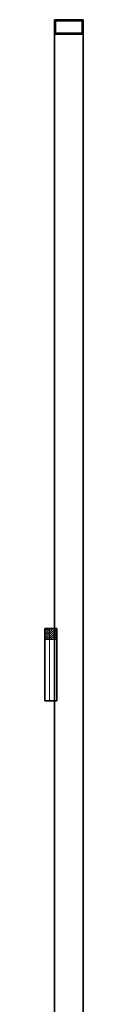
# Model space of a CAD drawing. Units: millimetres. Extents: x -17925 to 227778, y -93007 to 181693.
# Drawn here: x 43918 to 43998, y -25174 to -23131 of the extents above; entities that cross this region are included whole.
import ezdxf

# ---------------------------------------------------------------- set-up
doc = ezdxf.new("R2010")
doc.units = ezdxf.units.MM
doc.header["$LTSCALE"] = 100
doc.layers.add('.dimensions', color=105, linetype='Continuous', lineweight=9)
doc.layers.add('.set elements 2', color=92, linetype='Continuous')

msp = doc.modelspace()

# ---------------------------------------------------------------- hatches: boundary and pattern name
at = {"layer": '.set elements 2', "linetype": 'Continuous', "lineweight": 9}
h = msp.add_hatch(dxfattribs=at)
h.set_pattern_fill('ANSI31', color=256, scale=3, angle=90)
h.set_pattern_definition([(135, (20599.735, -67344.237), (-6.7351921, -6.7351921), [])])
h.paths.add_polyline_path([(43997.8, -23131.4), (43997.8, -23161.4), (43937.8, -23161.4), (43937.8, -23131.4)])
h.paths.add_polyline_path([(43994.8, -23134.4), (43994.8, -23158.4), (43940.8, -23158.4), (43940.8, -23134.4)], flags=16)
h = msp.add_hatch(dxfattribs=at)
h.set_pattern_fill('ANSI31', color=256, angle=90)
h.set_pattern_definition([(135, (-4262.024, -4184.6802), (-2.24506403, -2.24506403), [])])
h.paths.add_polyline_path([(43927.8, -24417.7), (43917.8, -24417.7), (43917.8, -24394.7), (43927.8, -24394.7)])
h.paths.add_polyline_path([(43942.8, -24417.7), (43937.8, -24417.7), (43937.8, -24394.7), (43942.8, -24394.7)])
h = msp.add_hatch(dxfattribs=at)
h.set_pattern_fill('ANSI31', color=256)
h.set_pattern_definition([(45, (-4262.024, -4184.6802), (-2.24506403, 2.24506403), [])])
h.paths.add_polyline_path([(43927.8, -24394.7), (43937.8, -24394.7), (43937.8, -24417.7), (43927.8, -24417.7)])

# ---------------------------------------------------------------- linework, layer by layer
at = {"layer": '.dimensions', "linetype": 'Continuous', "lineweight": 9}
msp.add_line((43917.8, -24417.7), (43942.8, -24417.7), dxfattribs=at)
at = {"layer": '.set elements 2', "linetype": 'Continuous', "lineweight": 35}
for p, q in [((43937.8, -23131.4), (43937.8, -26131.4)), ((43937.8, -23131.4), (43997.8, -23131.4)), ((43997.8, -26131.4), (43997.8, -23131.4)), ((43937.8, -23161.4), (43997.8, -23161.4)), ((43917.8, -24394.7), (43942.8, -24394.7)), ((43917.8, -24544.8), (43917.8, -24394.7)), ((43942.8, -24544.8), (43942.8, -24394.7)), ((43917.8, -24544.8), (43942.8, -24544.8))]:
    msp.add_line(p, q, dxfattribs=at)
at = {"layer": '.set elements 2', "linetype": 'Continuous', "lineweight": 9}
for p, q in [((43940.8, -23158.4), (43940.8, -23134.4)), ((43940.8, -23134.4), (43994.8, -23134.4)), ((43994.8, -23134.4), (43994.8, -23158.4)), ((43940.8, -23158.4), (43994.8, -23158.4)), ((43927.8, -24544.8), (43927.8, -24394.7))]:
    msp.add_line(p, q, dxfattribs=at)

doc.saveas('drawing.dxf')
